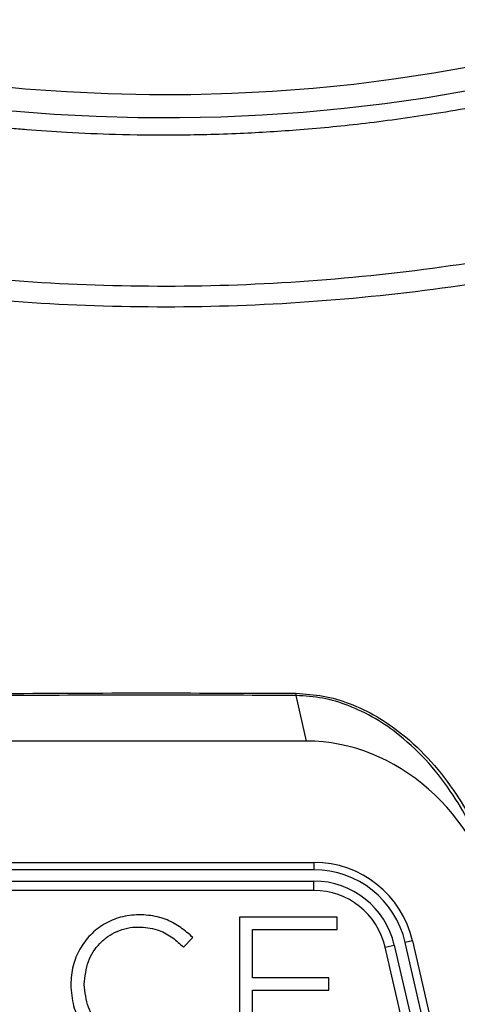
# Model space of a CAD drawing. Units: millimetres. Extents: x 69 to 1126, y 56 to 792.
# Drawn here: x 289 to 300, y 531 to 558 of the extents above; entities that cross this region are included whole.
import ezdxf

# ---------------------------------------------------------------- set-up
doc = ezdxf.new("R2010")
doc.units = ezdxf.units.MM

msp = doc.modelspace()

# ---------------------------------------------------------------- linework, layer by layer
at = {"color": 7, "linetype": 'Continuous', "lineweight": 25}
for p, q in [((296.407, 538.273), (296.127, 539.489)), ((296.407, 538.273), (268.414, 538.273)), ((268.534, 535.038), (296.602, 535.038)), ((296.602, 534.838), (268.534, 534.838)), ((296.602, 535.038), (296.602, 534.838)), ((268.534, 534.538), (296.602, 534.538)), ((296.602, 534.288), (268.534, 534.288)), ((296.602, 534.288), (296.602, 534.538)), ((297.226, 533.577), (294.615, 533.577)), ((294.615, 533.577), (294.615, 529.979)), ((297.226, 533.248), (297.226, 533.577)), ((294.967, 533.248), (297.226, 533.248)), ((294.967, 531.958), (294.967, 533.248)), ((293.121, 532.779), (293.371, 533.033)), ((293.371, 533.033), (293.337, 533.064)), ((293.089, 532.809), (293.121, 532.779)), ((298.502, 532.777), (298.745, 532.833)), ((299.017, 530.544), (298.502, 532.777)), ((298.745, 532.833), (299.261, 530.6)), ((299.232, 532.945), (299.037, 532.9)), ((299.503, 530.885), (299.037, 532.9)), ((299.232, 532.945), (299.698, 530.93)), ((296.998, 531.958), (294.967, 531.958)), ((296.998, 531.628), (296.998, 531.958)), ((290.113, 531.778), (290.113, 531.768)), ((290.475, 531.778), (290.475, 531.788)), ((294.967, 530.308), (294.967, 531.628)), ((294.967, 531.628), (296.998, 531.628))]:
    msp.add_line(p, q, dxfattribs=at)
for centre, radius, start, end in [((292.606, 600.351), 45.44, 171.0238, 75.3941), ((292.606, 600.351), 44.824, 171.0238, 76.4256), ((292.306, 539.576), 3.822, 358.7021, 359.5659), ((296.602, 532.338), 2.7, 13, 90), ((296.602, 532.338), 2.5, 13, 90), ((296.602, 532.338), 2.2, 13, 90), ((296.602, 532.338), 1.95, 13, 90)]:
    msp.add_arc(centre, radius, start, end, dxfattribs=at)
msp.add_ellipse((296.695, 532.61), major_axis=(1.281, -5.55), ratio=0.877807, start_param=1.570796, end_param=2.941643, dxfattribs=at)
for points, knots in [([(317.863, 562.008), (317.522, 561.787), (316.787, 561.311), (315.575, 560.586), (314.171, 559.804), (312.566, 558.988), (310.752, 558.157), (308.721, 557.337), (306.469, 556.556), (304.169, 555.895), (301.944, 555.379), (299.918, 555.008), (298.029, 554.745), (296.283, 554.573), (294.574, 554.468), (292.931, 554.427), (291.385, 554.445), (290.081, 554.5), (289.144, 554.564), (288.493, 554.62), (288.049, 554.662), (287.605, 554.708), (287.161, 554.759), (286.718, 554.814), (285.728, 554.947), (284.27, 555.184), (282.356, 555.582), (280.056, 556.158), (277.321, 557.012), (274.911, 557.962), (273.259, 558.707), (272.334, 559.15), (271.444, 559.6), (270.589, 560.056), (269.768, 560.515), (268.651, 561.171), (267.291, 562.029), (265.664, 563.155), (264.148, 564.302), (262.759, 565.446), (261.74, 566.351), (261.01, 567.032), (260.502, 567.522), (260.005, 568.014), (259.522, 568.509), (259.05, 569.006), (258.591, 569.504), (257.889, 570.289), (256.957, 571.389), (255.858, 572.797), (254.791, 574.276), (253.815, 575.749), (252.947, 577.178), (252.243, 578.43), (251.645, 579.567), (251.107, 580.662), (250.597, 581.77), (250.118, 582.891), (249.668, 584.024), (249.233, 585.212), (248.706, 586.787), (248.154, 588.691), (247.653, 590.812), (247.318, 592.583), (247.093, 594.058), (246.938, 595.299), (246.819, 596.522), (246.734, 597.724), (246.682, 598.904), (246.66, 600.065), (246.669, 601.55), (246.747, 603.396), (246.95, 605.632), (247.205, 607.43), (247.445, 608.787), (247.626, 609.701), (247.839, 610.673), (248.089, 611.701), (248.379, 612.783), (248.715, 613.919), (249.082, 615.049), (249.47, 616.147), (249.858, 617.164), (250.242, 618.104), (250.606, 618.947), (250.947, 619.695), (251.258, 620.349), (251.536, 620.912), (251.794, 621.417), (252.019, 621.846), (252.229, 622.236), (252.42, 622.585), (252.619, 622.94), (252.82, 623.292), (253.024, 623.641), (253.23, 623.987), (253.438, 624.329), (253.96, 625.173), (254.783, 626.422), (255.948, 628.031), (257.405, 629.878), (259.241, 631.956), (261.234, 633.916), (262.99, 635.462), (264.477, 636.663), (265.987, 637.785), (267.583, 638.873), (269.182, 639.866), (270.832, 640.799), (272.47, 641.642), (274.068, 642.383), (275.556, 643.007), (276.915, 643.526), (278.259, 643.99), (279.42, 644.358), (280.137, 644.555), (280.408, 644.629)], [0, 0, 0, 0, 0.007669, 0.016562, 0.026679, 0.038021, 0.050586, 0.064376, 0.07939, 0.095627, 0.109567, 0.122542, 0.134551, 0.145596, 0.155675, 0.166916, 0.176649, 0.184874, 0.19159, 0.194402, 0.197214, 0.200026, 0.202839, 0.205651, 0.208463, 0.221718, 0.233554, 0.245389, 0.266521, 0.287653, 0.294297, 0.300761, 0.307044, 0.313147, 0.319069, 0.32481, 0.337629, 0.349444, 0.362202, 0.373539, 0.383454, 0.387948, 0.392397, 0.396802, 0.401162, 0.405477, 0.409747, 0.413973, 0.425376, 0.437015, 0.447732, 0.459866, 0.470431, 0.479361, 0.487054, 0.494748, 0.502441, 0.510135, 0.517829, 0.525523, 0.534078, 0.549268, 0.563011, 0.575307, 0.583338, 0.591222, 0.59896, 0.606551, 0.613995, 0.621294, 0.628485, 0.642057, 0.656198, 0.67091, 0.676384, 0.682257, 0.688529, 0.6952, 0.702269, 0.709738, 0.717606, 0.72476, 0.731781, 0.73819, 0.743985, 0.749168, 0.753737, 0.757694, 0.761038, 0.764466, 0.76686, 0.769433, 0.771997, 0.774553, 0.7771, 0.779638, 0.782168, 0.78469, 0.798403, 0.810431, 0.822253, 0.842854, 0.862807, 0.875026, 0.887062, 0.898917, 0.91059, 0.923559, 0.934498, 0.946459, 0.95842, 0.967807, 0.97698, 0.98594, 0.994686, 1, 1, 1, 1]), ([(263.321, 559.05), (264.094, 558.482), (265.64, 557.346), (268.109, 555.868), (270.663, 554.555), (273.296, 553.415), (275.991, 552.44), (278.737, 551.625), (281.523, 550.966), (284.653, 550.403), (288.128, 549.998), (291.94, 549.822), (295.755, 549.906), (299.554, 550.259), (303.326, 550.858), (305.791, 551.488), (307.023, 551.802)], [0, 0, 0, 0, 0.062802, 0.125523, 0.188162, 0.25073, 0.313244, 0.375721, 0.438174, 0.50061, 0.583838, 0.667058, 0.750277, 0.833501, 0.916738, 1, 1, 1, 1]), ([(307.651, 552.576), (306.43, 552.24), (303.988, 551.568), (300.243, 550.907), (296.464, 550.496), (292.663, 550.359), (288.863, 550.488), (285.081, 550.887), (281.339, 551.556), (277.657, 552.497), (274.358, 553.614), (271.438, 554.836), (268.887, 556.101), (266.414, 557.522), (264.857, 558.611), (264.078, 559.156)], [0, 0, 0, 0, 0.083308, 0.166647, 0.25001, 0.333386, 0.416763, 0.500126, 0.583466, 0.666776, 0.750056, 0.812511, 0.874973, 0.937458, 1, 1, 1, 1]), ([(268.607, 539.195), (271.534, 539.262), (276.956, 539.387), (284.88, 539.521), (291.129, 539.567), (294.878, 539.552), (296.127, 539.547)], [0, 0, 0, 0, 0.319242, 0.591506, 0.863878, 1, 1, 1, 1]), ([(296.127, 539.547), (296.37, 539.531), (296.855, 539.501), (297.583, 539.283), (298.288, 538.943), (299.033, 538.428), (299.755, 537.738), (300.394, 536.899), (300.908, 536.02), (301.154, 535.413), (301.276, 535.109)], [0, 0, 0, 0, 0.098904, 0.197929, 0.309259, 0.420737, 0.572492, 0.724435, 0.8622, 1, 1, 1, 1]), ([(296.127, 539.489), (294.878, 539.494), (291.13, 539.509), (284.883, 539.463), (276.96, 539.326), (271.538, 539.198), (268.611, 539.129)], [0, 0, 0, 0, 0.13611, 0.408348, 0.680726, 1, 1, 1, 1]), ([(301.183, 535.099), (301.062, 535.399), (300.82, 535.998), (300.315, 536.868), (299.687, 537.697), (298.978, 538.379), (298.247, 538.889), (297.555, 539.226), (296.841, 539.443), (296.365, 539.474), (296.127, 539.489)], [0, 0, 0, 0, 0.138265, 0.276495, 0.428675, 0.580663, 0.691949, 0.803083, 0.901606, 1, 1, 1, 1]), ([(293.337, 533.064), (293.283, 533.112), (293.177, 533.206), (293.007, 533.331), (292.828, 533.439), (292.633, 533.526), (292.42, 533.59), (292.183, 533.629), (291.853, 533.647), (291.442, 533.596), (290.997, 533.406), (290.624, 533.113), (290.339, 532.73), (290.149, 532.276), (290.125, 531.947), (290.113, 531.778)], [0, 0, 0, 0, 0.048418, 0.095485, 0.142097, 0.189426, 0.23891, 0.292173, 0.35091, 0.461698, 0.568106, 0.673, 0.778524, 0.886693, 1, 1, 1, 1]), ([(290.475, 531.788), (290.496, 531.995), (290.535, 532.393), (290.811, 532.82), (291.098, 533.068), (291.348, 533.207), (291.627, 533.294), (291.991, 533.328), (292.401, 533.269), (292.796, 533.073), (292.995, 532.894), (293.089, 532.809)], [0, 0, 0, 0, 0.168961, 0.325938, 0.403087, 0.480637, 0.559955, 0.642656, 0.77989, 0.895754, 1, 1, 1, 1]), ([(290.113, 531.768), (290.127, 531.579), (290.156, 531.212), (290.387, 530.713), (290.755, 530.293), (291.281, 529.979), (291.703, 529.939), (291.92, 529.919)], [0, 0, 0, 0, 0.196659, 0.381835, 0.56181, 0.77495, 1, 1, 1, 1]), ([(293.119, 530.777), (293.057, 530.719), (292.937, 530.607), (292.747, 530.469), (292.554, 530.364), (292.356, 530.292), (292.146, 530.251), (291.809, 530.231), (291.347, 530.321), (290.869, 530.665), (290.538, 531.173), (290.497, 531.572), (290.475, 531.778)], [0, 0, 0, 0, 0.069762, 0.132837, 0.191372, 0.247799, 0.304676, 0.364453, 0.523013, 0.676579, 0.833337, 1, 1, 1, 1])]:
    msp.add_open_spline(points, degree=3, knots=knots, dxfattribs=at)

doc.saveas('drawing.dxf')
